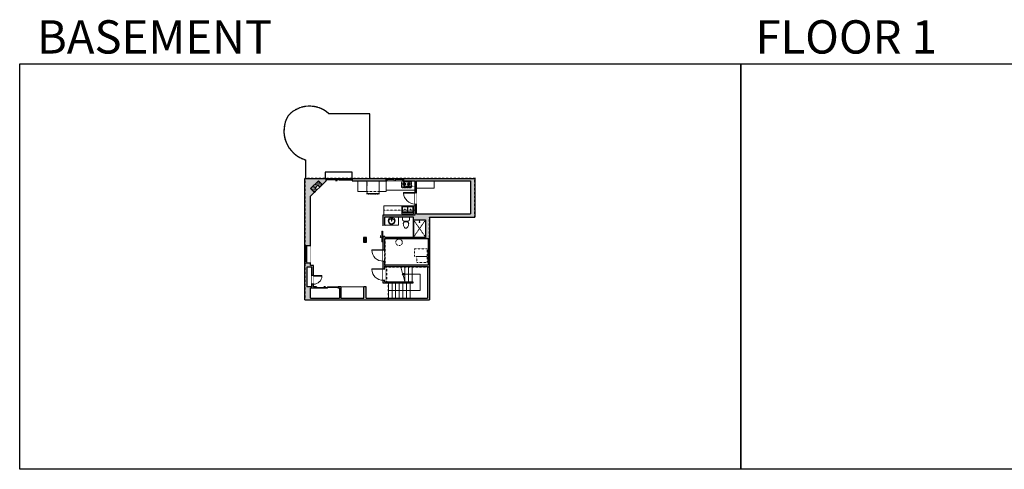
# Model space of a CAD drawing. Units: inches. Extents: x -21 to 5979, y -2728 to -1480.
# Drawn here: x -21 to 2710, y -2728 to -1480 of the extents above; entities that cross this region are included whole.
import ezdxf

# ---------------------------------------------------------------- set-up
doc = ezdxf.new("R2010")
doc.units = ezdxf.units.IN
doc.linetypes.add('Dash', pattern=[0.23622, 0.11811, -0.11811])
doc.layers.get('0').update_dxf_attribs({"color": 255})
doc.layers.get('Defpoints').update_dxf_attribs({"color": 6, "linetype": 'Dash'})
for name, color, linetype, lineweight in [('A-DOOR&WINDOWS', 4, 'Continuous', 9), ('A-OBJECT', 2, 'Continuous', 9), ('A-STAIRS', 1, 'Continuous', 15)]:
    doc.layers.add(name, color=color, linetype=linetype, lineweight=lineweight)
doc.layers.add('A-WALL', color=252, linetype='Continuous')
doc.styles.add('ATTR', font='romans.shx', dxfattribs={"width": 0.8, "height": 1.075})
doc.styles.get("Standard").update_dxf_attribs({"font": 'arial.ttf'})

# ---------------------------------------------------------------- blocks, each defined once
blk = doc.blocks.new('*U74')
at = {"layer": 'A-OBJECT', "linetype": 'ByBlock', "lineweight": -2}
for p, q in [((-10, 162), (-10, 51)), ((10, 162), (10, 51))]:
    blk.add_line(p, q, dxfattribs=at)
for centre, radius, start, end in [((0, 0), 241, 90, 270), ((0, 0), 201, 165.30711, 14.69289), ((-95, 19), 105, 120.79274, 162.19039), ((0, -318), 452, 91.20673, 109.20864), ((-51, 162), 12.7, 360, 180), ((-51, 162), 12.7, 180, 360), ((0, 0), 20.6, 360, 180), ((0, 162), 9.52, 360, 180), ((0, 51), 9.52, 180, 360), ((0, 0), 241, 270, 90), ((0, -318), 452, 70.79136, 88.79327), ((51, 162), 12.7, 0, 180), ((51, 162), 12.7, 180, 360), ((95, 19), 105, 17.80961, 59.20726), ((0, 0), 20.6, 180, 360)]:
    blk.add_arc(centre, radius, start, end, dxfattribs=at)
blk = doc.blocks.new('*U230')
at = {"layer": 'A-OBJECT', "transparency": 33554687}
for points in [[(14.9, 14.7), (8, 14.7), (8, 25.6), (14.9, 25.6), (14.9, 35.6), (0, 35.6), (0, 4.7), (14.9, 4.7), (14.9, 14.7)], [(14.9, 25.6), (14.9, 14.7)]]:
    blk.add_lwpolyline(points, dxfattribs=at)
blk = doc.blocks.new('*U231')
at = {"layer": 'A-OBJECT', "color": 0, "linetype": 'ByBlock', "lineweight": -2, "transparency": 33554687}
for p, q in [((-36.3, -36.7), (-36.3, -38.6)), ((-34.9, -36.9), (-35.5, -38.8)), ((-1.5, -36.9), (-0.9, -38.8)), ((-0.1, -36.7), (-0.1, -38.6))]:
    blk.add_line(p, q, dxfattribs=at)
blk.add_lwpolyline([(-0.1, -37.4), (0, 0), (-36.2, 0), (-36.3, -37.4)], close=True, dxfattribs=at)
for points in [[(-36.3, -38.1), (-36.3, -39.1, 0.414214), (-36.1, -39.4), (-18.6, -39.4, 0.414214), (-18.4, -39.1), (-18.4, -38.1, 0.414214), (-18.6, -37.9), (-35.2, -37.9)], [(-0.1, -38.1), (-0.1, -39.1, -0.414214), (-0.3, -39.4), (-17.8, -39.4, -0.414214), (-18, -39.1), (-18, -38.1, -0.414214), (-17.8, -37.9), (-1.2, -37.9)]]:
    blk.add_lwpolyline(points, format="xyb", dxfattribs=at)
for centre, radius in [((-35.6, -36.7), 0.748), ((-35.9, -38.6), 0.394), ((-35.9, -38.6), 0.118), ((-35.6, -36.7), 0.118), ((-0.8, -36.7), 0.748), ((-0.8, -36.7), 0.118), ((-0.5, -38.6), 0.394), ((-0.5, -38.6), 0.118)]:
    blk.add_circle(centre, radius, dxfattribs=at)
blk = doc.blocks.new('*U232')
at = {"color": 0, "linetype": 'ByBlock', "lineweight": -2}
for p, q in [((-42.4, 45.3), (45.7, 45.3)), ((45.7, 45.3), (45.7, 0)), ((45.7, 0), (0, 0))]:
    blk.add_line(p, q, dxfattribs=at)
at = {"color": 0, "linetype": 'ByBlock', "lineweight": -2, "transparency": 33554687}
blk.add_lwpolyline([(3.5, 2.7), (0, 0), (3.5, -2.7)], dxfattribs=at)
blk = doc.blocks.new('blocks$0$Toilet-Domestic-2D - Toilet-Domestic-2D-1228486-SUBSTRUCTURE Copy 1')
at = {"layer": 'A-OBJECT', "color": 0, "linetype": 'ByBlock', "lineweight": -2}
for p, q in [((-130, 698), (-154, 647)), ((-95, 749), (-130, 698)), ((-70, 774), (-95, 749)), ((-48, 787), (-70, 774)), ((-13, 799), (-48, 787)), ((13, 799), (-13, 799)), ((48, 787), (13, 799)), ((70, 774), (48, 787)), ((95, 749), (70, 774)), ((130, 698), (95, 749)), ((154, 647), (130, 698)), ((-253, 0), (-253, 196)), ((-186, 545), (-190, 495)), ((-190, 495), (-188, 469)), ((-188, 469), (-184, 444)), ((-172, 596), (-186, 545)), ((-184, 444), (-177, 418)), ((-177, 418), (-163, 393)), ((-154, 647), (-172, 596)), ((-163, 393), (-132, 368)), ((-159, 291), (159, 291)), ((-132, 368), (-97, 355)), ((-123, 291), (-132, 368)), ((-97, 355), (-25, 342)), ((-25, 342), (25, 342)), ((25, 342), (97, 355)), ((97, 355), (132, 368)), ((123, 291), (132, 368)), ((132, 368), (163, 393)), ((172, 596), (154, 647)), ((163, 393), (177, 418)), ((186, 545), (172, 596)), ((177, 418), (184, 444)), ((184, 444), (188, 469)), ((190, 495), (186, 545)), ((188, 469), (190, 495)), ((253, 196), (253, 0))]:
    blk.add_line(p, q, dxfattribs=at)
blk.add_lwpolyline([(253, 0), (-253, 0)], dxfattribs=at)
for centre, start, end in [((-159, 196), 90, 180), ((159, 196), 0, 90)]:
    blk.add_arc(centre, 94.6, start, end, dxfattribs=at)
blk = doc.blocks.new('shower')
at = {"color": 0, "linetype": 'ByBlock', "lineweight": -2, "ltscale": 10, "transparency": 33554687}
for p, q in [((-1.8, 0), (1.8, 0)), ((-1.8, -0.4), (-1.8, 0)), ((1.8, -0.4), (1.8, 0)), ((-1.8, -0.4), (1.8, -0.4)), ((-0.4, -18.5), (-0.4, -0.4)), ((0, -18.9), (0, -18.9)), ((0.4, -18.5), (0.4, -0.4))]:
    blk.add_line(p, q, dxfattribs=at)
for radius, start, end in [(2.97, 97.61702, 82.38298), (0.394, 180, 0)]:
    blk.add_arc((0, -18.5), radius, start, end, dxfattribs=at)
blk = doc.blocks.new("32'' Sink Double PV")
for p, q in [((-16, -4), (16, -4)), ((-0.75, -18.5), (-0.75, -6.5)), ((0.75, -6.5), (0.75, -18.5))]:
    blk.add_line(p, q)
for points in [[(-14.5, 0), (14.5, 0)], [(-16, -19.5), (-16, -1.5)], [(-14.5, -18.5), (-14.5, -6.5)], [(14.5, -21), (-14.5, -21)], [(-13.5, -5.5), (-1.75, -5.5)], [(-1.75, -19.5), (-13.5, -19.5)], [(1.75, -5.5), (13.5, -5.5)], [(13.5, -19.5), (1.75, -19.5)], [(14.5, -6.5), (14.5, -18.5)], [(16, -1.5), (16, -19.5)]]:
    blk.add_lwpolyline(points)
for centre, radius in [((-7.5, -12.5), 1), ((-7.5, -12.5), 0.5), ((7.5, -12.5), 1), ((7.5, -12.5), 0.5)]:
    blk.add_circle(centre, radius)
for centre, radius, start, end in [((-14.5, -1.5), 1.5, 90, 180), ((14.5, -1.5), 1.5, 0, 90), ((-14.5, -19.5), 1.5, 180, 270), ((-13.5, -6.5), 1, 90, 180), ((-13.5, -18.5), 1, 180, 270), ((-1.75, -6.5), 1, 0, 90), ((-1.75, -18.5), 1, 270, 0), ((1.75, -6.5), 1, 90, 180), ((1.75, -18.5), 1, 180, 270), ((13.5, -6.5), 1, 0, 90), ((13.5, -18.5), 1, 270, 0), ((14.5, -19.5), 1.5, 270, 0)]:
    blk.add_arc(centre, radius, start, end)
at = {"style": 'ATTR', "width": 0.8, "flags": 9}
blk.add_attdef('ESTCODE', (0, 0), '', height=0.0064, dxfattribs=at)
blk = doc.blocks.new('*U162')
at = {"linetype": 'ByBlock', "lineweight": -2}
for p, q in [((-350, 0), (350, 0)), ((-350, 0), (-350, -444)), ((350, 0), (350, -444)), ((-350, -444), (350, -444)), ((-331, -19), (331, -19)), ((-331, -19), (-331, -425)), ((-331, -367), (331, -367)), ((-331, -425), (331, -425)), ((331, -19), (331, -425))]:
    blk.add_line(p, q, dxfattribs=at)
at = {"lineweight": -2}
for p, q in [((-277, -172), (-228, -172)), ((-155, -51), (-155, -99)), ((-155, -245), (-155, -294)), ((-83, -172), (-34, -172)), ((-57, -408), (-57, -393)), ((-57, -393), (51, -393)), ((51, -408), (-57, -408)), ((34, -172), (83, -172)), ((51, -393), (51, -408)), ((155, -51), (155, -99)), ((155, -245), (155, -294)), ((228, -172), (277, -172))]:
    blk.add_line(p, q, dxfattribs=at)
for centre, radius in [((-155, -172), 97.2), ((-155, -172), 48.6), ((-156, -399), 11.7), ((155, -172), 97.2), ((155, -172), 48.6), ((155, -396), 11.7)]:
    blk.add_circle(centre, radius, dxfattribs=at)
blk = doc.blocks.new('*U198')
blk.add_wipeout([(0, 30), (0, -195), (991, -195), (991, 30)]).dxf.layer = 'A-DOOR&WINDOWS'
at = {"color": 0, "linetype": 'ByBlock', "lineweight": -2, "transparency": 33554687}
blk.add_lwpolyline([(51, 989), (0, 989), (0, 0), (51, 0)], close=True, dxfattribs=at)
blk.add_arc((0, 0), 991, 0, 86.82115, dxfattribs=at)
at = {"layer": 'A-WALL', "transparency": 33554687}
for points in [[(0, 0), (0, -165)], [(991, 0), (991, -165)]]:
    blk.add_lwpolyline(points, dxfattribs=at)
blk = doc.blocks.new('*U200')
blk.add_wipeout([(0, 30), (0, -195), (1321, -195), (1321, 30)]).dxf.layer = 'A-DOOR&WINDOWS'
at = {"color": 0, "linetype": 'ByBlock', "lineweight": -2, "transparency": 33554687}
blk.add_lwpolyline([(51, 1319), (0, 1319), (0, 0), (51, 0)], close=True, dxfattribs=at)
blk.add_arc((0, 0), 1321, 0, 86.82115, dxfattribs=at)
at = {"layer": 'A-WALL', "transparency": 33554687}
for points in [[(0, 0), (0, -165)], [(1321, 0), (1321, -165)]]:
    blk.add_lwpolyline(points, dxfattribs=at)
blk = doc.blocks.new('*U80')
at = {"layer": 'A-DOOR&WINDOWS', "transparency": 33554687}
blk.add_hatch(color=9, dxfattribs=at).paths.add_polyline_path([(14, 12.2), (14, 13.2), (11, 12.7)], flags=0)
at = {"layer": 'A-DOOR&WINDOWS', "color": 9, "transparency": 33554687}
for p, q in [((14, 13.2), (11, 12.7)), ((23, 12.7), (11, 12.7)), ((11, 12.7), (14, 12.2)), ((14, 12.2), (14, 13.2))]:
    blk.add_line(p, q, dxfattribs=at)
at = {"layer": 'A-DOOR&WINDOWS', "color": 0, "linetype": 'ByBlock', "lineweight": -2, "transparency": 33554687}
for points in [[(-79.9, 9.9), (-79.9, 6.6), (0, 6.6), (0, 9.9)], [(0, 6.6), (0, 3.2), (79.9, 3.2), (79.9, 6.6)]]:
    blk.add_lwpolyline(points, close=True, dxfattribs=at)
at = {"layer": 'A-WALL', "transparency": 33554687}
for points in [[(-79.9, 2.1), (-79.9, 11)], [(79.9, 2.1), (79.9, 11)]]:
    blk.add_lwpolyline(points, dxfattribs=at)
blk = doc.blocks.new('*U235')
blk.add_wipeout([(0, 1), (0, -5), (30, -5), (30, 1)])
at = {"layer": 'A-DOOR&WINDOWS'}
blk.add_lwpolyline([(15, -6), (45, -6), (45, -8), (15, -8)], close=True, dxfattribs=at)
for points in [[(27.2, -11.5), (33.2, -11.5)], [(33.2, -11.5), (31.8, -10.1)], [(33.2, -11.5), (31.8, -12.9)]]:
    blk.add_lwpolyline(points, dxfattribs=at)
at = {"layer": 'A-WALL'}
blk.add_lwpolyline([(30, 0), (30, -4)], dxfattribs=at)
blk = doc.blocks.new('*U233')
at = {"color": 252}
blk.add_wipeout([(25.5, 0), (25.5, -16), (-22.5, -16), (-22.5, 0)], dxfattribs=at)
at = {"color": 4}
for points in [[(3, -6), (3, -3.7), (3, -3.7), (3, -2.3), (3, -2.3), (3, 0), (0, 0), (0, -6)], [(22.5, -6), (22.5, -3.7), (22.5, -3.7), (22.5, -2.3), (22.5, -2.3), (22.5, 0), (25.5, 0), (25.5, -6)], [(-19.5, -6), (-19.5, -3.7), (-19.5, -3.7), (-19.5, -2.3), (-19.5, -2.3), (-19.5, 0), (-22.5, 0), (-22.5, -6)], [(0, -6), (0, -3.7), (0, -3.7), (0, -2.3), (0, -2.3), (0, 0), (3, 0), (3, -6)]]:
    blk.add_lwpolyline(points, close=True, dxfattribs=at)
at = {"color": 9}
for points in [[(3, 0), (22.5, 0)], [(0, 0), (-19.5, 0)], [(0, -6), (-19.5, -6)], [(3, -6), (22.5, -6)]]:
    blk.add_lwpolyline(points, dxfattribs=at)
for points in [[(0, -3), (-19.5, -3), (-19.5, -3), (0, -3)], [(3, -3), (22.5, -3), (22.5, -3), (3, -3)]]:
    blk.add_lwpolyline(points, close=True, dxfattribs=at)
at = {"layer": 'A-WALL'}
for points in [[(25.5, 0), (25.5, -16)], [(-22.5, 0), (-22.5, -16)]]:
    blk.add_lwpolyline(points, dxfattribs=at)
blk = doc.blocks.new('*U81')
at = {"layer": 'A-DOOR&WINDOWS', "transparency": 33554687}
blk.add_hatch(color=9, dxfattribs=at).paths.add_polyline_path([(14, 12.2), (14, 13.2), (11, 12.7)], flags=0)
at = {"layer": 'A-DOOR&WINDOWS', "color": 9, "transparency": 33554687}
for p, q in [((14, 13.2), (11, 12.7)), ((23, 12.7), (11, 12.7)), ((11, 12.7), (14, 12.2)), ((14, 12.2), (14, 13.2))]:
    blk.add_line(p, q, dxfattribs=at)
at = {"layer": 'A-DOOR&WINDOWS', "color": 0, "linetype": 'ByBlock', "lineweight": -2, "transparency": 33554687}
for points in [[(-66.6, 9.9), (-66.6, 6.6), (0, 6.6), (0, 9.9)], [(0, 6.6), (0, 3.2), (66.6, 3.2), (66.6, 6.6)]]:
    blk.add_lwpolyline(points, close=True, dxfattribs=at)
at = {"layer": 'A-WALL', "transparency": 33554687}
for points in [[(-66.6, 2.1), (-66.6, 11)], [(66.6, 2.1), (66.6, 11)]]:
    blk.add_lwpolyline(points, dxfattribs=at)
blk = doc.blocks.new('*U234')
at = {"color": 252}
blk.add_wipeout([(25.5, 0), (25.5, -8.3), (-22.5, -8.3), (-22.5, 0)], dxfattribs=at)
at = {"color": 4}
for points in [[(3, -6), (3, -3.7), (3, -3.7), (3, -2.3), (3, -2.3), (3, 0), (0, 0), (0, -6)], [(22.5, -6), (22.5, -3.7), (22.5, -3.7), (22.5, -2.3), (22.5, -2.3), (22.5, 0), (25.5, 0), (25.5, -6)], [(-19.5, -6), (-19.5, -3.7), (-19.5, -3.7), (-19.5, -2.3), (-19.5, -2.3), (-19.5, 0), (-22.5, 0), (-22.5, -6)], [(0, -6), (0, -3.7), (0, -3.7), (0, -2.3), (0, -2.3), (0, 0), (3, 0), (3, -6)]]:
    blk.add_lwpolyline(points, close=True, dxfattribs=at)
at = {"color": 9}
for points in [[(3, 0), (22.5, 0)], [(0, 0), (-19.5, 0)], [(0, -6), (-19.5, -6)], [(3, -6), (22.5, -6)]]:
    blk.add_lwpolyline(points, dxfattribs=at)
for points in [[(0, -3), (-19.5, -3), (-19.5, -3), (0, -3)], [(3, -3), (22.5, -3), (22.5, -3), (3, -3)]]:
    blk.add_lwpolyline(points, close=True, dxfattribs=at)
at = {"layer": 'A-WALL'}
for points in [[(25.5, 0), (25.5, -8.3)], [(-22.5, 0), (-22.5, -8.3)]]:
    blk.add_lwpolyline(points, dxfattribs=at)

msp = doc.modelspace()

# ---------------------------------------------------------------- hatches: boundary and pattern name
at = {"layer": 'A-OBJECT', "transparency": 33554687}
h = msp.add_hatch(dxfattribs=at)
h.set_pattern_fill('ANSI31', color=256, scale=25, angle=330.2653)
h.set_pattern_definition([(15.265274, (-13518.4276, 6878.2148), (-0.82277625, 3.01474116), [])])
h.paths.add_polyline_path([(818.2, -1937.4), (807.6, -1926.8), (785.8, -1948.8), (796.4, -1959.3), (803.4, -1952.2), (798.5, -1947.4), (806.2, -1939.6), (811.1, -1944.5)])
at = {"layer": 'A-WALL'}
h = msp.add_hatch(color=256, dxfattribs=at)
h.dxf.hatch_style = 1
h.paths.add_polyline_path([(1115.9, -2028.2), (1241.7, -2028.2), (1241.7, -1920.8), (1043.4, -1920.8), (1043.4, -1926.8), (1075.7, -1926.8), (1075.7, -1959.6), (1079.7, -1959.6), (1079.7, -1926.8), (1128.2, -1926.8), (1229.7, -1926.8), (1229.7, -2018.2), (1079.7, -2018.2), (1079.7, -1991.6), (1075.7, -1991.6), (1075.7, -2021.2), (987.4, -2021.2), (987.4, -2051.5), (991.4, -2051.5), (991.4, -2027.2), (1070.2, -2027.2), (1070.2, -2035.3), (1104.9, -2035.3), (1104.9, -2083.5), (991.4, -2083.5), (991.4, -2081.5), (987.4, -2081.5), (987.4, -2118.1), (991.4, -2118.1), (991.4, -2087.5), (1111.9, -2087.5), (1111.9, -2161.5), (991.4, -2161.5), (991.4, -2150.1), (987.4, -2150.1), (987.4, -2171.1), (991.4, -2171.1), (991.4, -2165.5), (1109.9, -2165.5), (1109.9, -2252.2), (940.2, -2252.2), (940.2, -2221), (933.2, -2221), (933.2, -2252.2), (869.9, -2252.2), (869.9, -2221), (862.6, -2221), (862.6, -2225), (865.9, -2225), (865.9, -2252.2), (785.8, -2252.2), (785.8, -2225), (802.6, -2225), (802.6, -2223), (802.6, -2221), (793.5, -2221), (793.5, -2214), (789.5, -2214), (789.5, -2221), (775.8, -2221), (775.8, -2166.4), (789.5, -2166.4), (789.5, -2190), (793.5, -2190), (793.5, -2162.4), (785.8, -2162.4), (785.8, -2154.3), (769.8, -2154.3), (769.8, -2257.2), (1115.9, -2257.2)])
h.paths.add_polyline_path([(995.4, -1920.8), (900.9, -1920.8), (900.9, -1926.8), (995.4, -1926.8)], flags=17)
h.paths.add_polyline_path([(807.6, -1926.8), (818.2, -1937.4), (828.9, -1926.5), (828.9, -1920.8), (769.8, -1920.8), (769.8, -2106.3), (775.8, -2106.3), (785.8, -2106.3), (785.8, -1970), (796.4, -1959.3), (785.8, -1948.8)], flags=17)
h.paths.add_polyline_path([(1069.1, -2206.9), (991.4, -2206.9), (991.4, -2203.1), (987.4, -2203.1), (987.4, -2210.9), (1069.1, -2210.9)], flags=17)
h = msp.add_hatch(color=256, dxfattribs=at)
h.dxf.hatch_style = 1
h.paths.add_polyline_path([(940.9, -2084.1), (932.9, -2084.1), (932.9, -2097.1), (940.9, -2097.1)])

# ---------------------------------------------------------------- linework, layer by layer
at = {"layer": 'A-OBJECT', "linetype": 'Dash', "transparency": 33554687}
for p, q in [((1044.4, -1926.8), (1044.4, -1941.6)), ((1044.4, -1941.6), (1075.7, -1941.6)), ((989.4, -2008.9), (1075.7, -2008.9)), ((1104.9, -2035.3), (1071.2, -2083.5))]:
    msp.add_line(p, q, dxfattribs=at)
at = {"layer": 'A-OBJECT', "transparency": 33554687}
for points in [[(917, -1926.8), (942, -1926.8), (942, -1956.3), (917, -1956.3)], [(1079.7, -1926.8), (1128.2, -1926.8), (1128.2, -1947.4), (1079.7, -1947.4)], [(869.9, -2252.2), (933.2, -2252.2), (933.2, -2221), (869.9, -2221)]]:
    msp.add_lwpolyline(points, close=True, dxfattribs=at)
for points in [[(995.4, -1926.8), (995.4, -1956.6), (976.4, -1956.6), (976.4, -1926.8)], [(995.4, -1953.2), (1075.7, -1953.2)], [(1075.7, -1996.6), (989.4, -1996.6), (989.4, -2021.2)], [(991.4, -2049.9), (1029.7, -2049.9), (1029.7, -2027.2)]]:
    msp.add_lwpolyline(points, dxfattribs=at)
at = {"layer": 'A-OBJECT', "linetype": 'Dash', "transparency": 33554687}
for points in [[(942, -1956.3), (976.4, -1956.3)], [(1071.2, -2035.3), (1104.9, -2083.5)]]:
    msp.add_lwpolyline(points, dxfattribs=at)
for points in [[(1108.9, -2137.1), (1073.7, -2137.1), (1073.7, -2115.8), (1108.9, -2115.8)], [(1108.9, -2153.9), (1080.3, -2153.9), (1080.3, -2137.1), (1108.9, -2137.1)]]:
    msp.add_lwpolyline(points, close=True, dxfattribs=at)
msp.add_circle((1031.2, -2097.7), 9.07, dxfattribs=at)
at = {"layer": 'A-STAIRS'}
for p, q in [((1047.3, -2165.5), (1047.3, -2206.9)), ((1057.3, -2165.5), (1057.3, -2206.9)), ((1067.3, -2165.5), (1067.3, -2206.9)), ((1001.7, -2210.9), (1001.7, -2252.2)), ((1011.7, -2210.9), (1011.7, -2252.2)), ((1021.7, -2210.9), (1021.7, -2252.2)), ((1031.7, -2210.9), (1031.7, -2252.2)), ((1041.7, -2210.9), (1041.7, -2252.2)), ((1051.7, -2210.9), (1051.7, -2252.2)), ((1061.7, -2210.9), (1061.7, -2252.2))]:
    msp.add_line(p, q, dxfattribs=at)
msp.add_lwpolyline([(1047.3, -2206.9), (1042.2, -2188.2), (1039.7, -2187.9), (1044.1, -2184.5), (1041.2, -2184.3), (1036, -2165.5)], dxfattribs=at)
at = {"layer": 'A-WALL'}
for p, q in [((769.8, -1920.8), (1241.7, -1920.8)), ((769.8, -2257.2), (769.8, -1920.8)), ((785.8, -1970), (828.6, -1926.8)), ((828.6, -1926.8), (828.9, -1926.8)), ((828.9, -1926.8), (828.9, -1920.8)), ((900.9, -1920.8), (900.9, -1926.8)), ((900.9, -1926.8), (1075.7, -1926.8)), ((995.4, -1926.8), (995.4, -1920.8)), ((1043.4, -1920.8), (1043.4, -1926.8)), ((1075.7, -2021.2), (1075.7, -1926.8)), ((1079.7, -2018.2), (1079.7, -1926.8)), ((1079.7, -1926.8), (1229.7, -1926.8)), ((1229.7, -1926.8), (1229.7, -2018.2)), ((1241.7, -1918.8), (1241.7, -2028.2)), ((785.8, -2162.4), (785.8, -1970)), ((1079.7, -2018.2), (1229.7, -2018.2)), ((987.4, -2021.2), (1075.7, -2021.2)), ((987.4, -2051.5), (987.4, -2021.2)), ((991.4, -2027.2), (1070.2, -2027.2)), ((991.4, -2051.5), (991.4, -2027.2)), ((1070.2, -2027.2), (1070.2, -2035.3)), ((1070.2, -2035.3), (1104.9, -2035.3)), ((1070.2, -2035.3), (1070.2, -2083.5)), ((1071.2, -2035.3), (1071.2, -2083.5)), ((1104.9, -2035.3), (1104.9, -2083.5)), ((1115.9, -2028.2), (1115.9, -2257.2)), ((1115.9, -2028.2), (1241.7, -2028.2)), ((991.4, -2051.5), (987.4, -2051.5)), ((987.4, -2210.9), (987.4, -2081.5)), ((987.4, -2081.5), (991.4, -2081.5)), ((991.4, -2083.5), (991.4, -2081.5)), ((991.4, -2083.5), (1104.9, -2083.5)), ((991.4, -2087.5), (1111.9, -2087.5)), ((991.4, -2161.5), (991.4, -2087.5)), ((1111.9, -2087.5), (1111.9, -2161.5)), ((769.8, -2106.3), (785.8, -2106.3)), ((785.8, -2154.3), (769.8, -2154.3)), ((775.8, -2166.4), (775.8, -2221)), ((789.5, -2166.4), (775.8, -2166.4)), ((793.5, -2162.4), (785.8, -2162.4)), ((789.5, -2221), (789.5, -2166.4)), ((793.5, -2221), (793.5, -2162.4)), ((1111.9, -2161.5), (991.4, -2161.5)), ((1109.9, -2165.5), (991.4, -2165.5)), ((991.4, -2206.9), (991.4, -2165.5)), ((1109.9, -2165.5), (1109.9, -2252.2)), ((1069.1, -2210.9), (987.4, -2210.9)), ((991.4, -2206.9), (1069.1, -2206.9)), ((1069.1, -2206.9), (1069.1, -2210.9)), ((789.5, -2221), (775.8, -2221)), ((785.8, -2252.2), (785.8, -2225)), ((802.6, -2225), (785.8, -2225)), ((802.6, -2221), (793.5, -2221)), ((802.6, -2221), (802.6, -2225)), ((862.6, -2225), (862.6, -2221)), ((869.9, -2221), (862.6, -2221)), ((865.9, -2225), (862.6, -2225)), ((865.9, -2225), (865.9, -2252.2)), ((869.9, -2221), (869.9, -2252.2)), ((940.2, -2221), (933.2, -2221)), ((933.2, -2252.2), (933.2, -2221)), ((940.2, -2252.2), (940.2, -2221)), ((769.8, -2257.2), (1115.9, -2257.2)), ((785.8, -2252.2), (865.9, -2252.2)), ((869.9, -2252.2), (933.2, -2252.2)), ((940.2, -2252.2), (1109.9, -2252.2))]:
    msp.add_line(p, q, dxfattribs=at)
msp.add_lwpolyline([(949.8, -1920.8), (949.8, -1740.8), (836.5, -1740.8, 0.417515), (723.4, -1746.6, 0.484964), (771.5, -1868.8), (771.5, -1920.8)], format="xyb", dxfattribs=at)
for points in [[(900.9, -1920.8), (900.9, -1902.8), (826.2, -1902.8), (826.2, -1920.8)], [(932.9, -2097.1), (940.9, -2097.1), (940.9, -2084.1), (932.9, -2084.1), (932.9, -2097.1)]]:
    msp.add_lwpolyline(points, dxfattribs=at)
at = {"layer": 'Defpoints', "color": 255, "linetype": 'Continuous', "elevation": 0}
for points in [[(-20.9, -1602.6), (1979.1, -1602.6), (1979.1, -2727.6), (-20.9, -2727.6)], [(1979.1, -1602.6), (3979.1, -1602.6), (3979.1, -2727.6), (1979.1, -2727.6)]]:
    msp.add_lwpolyline(points, close=True, dxfattribs=at)
at = {"layer": 'Defpoints'}
msp.add_lwpolyline([(771.5, -1920.8), (949.8, -1920.8), (949.8, -1740.8), (836.5, -1740.8, 0.417515), (723.4, -1746.6, 0.484964), (771.5, -1868.8)], format="xyb", close=True, dxfattribs=at)
msp.add_lwpolyline([(1115.9, -2257.2), (1115.9, -2257.2)], close=True, dxfattribs=at)

# ---------------------------------------------------------------- block references
at = {"layer": 'A-DOOR&WINDOWS', "transparency": 33554687, "xscale": 0.4506616870520158, "yscale": 0.4506616870520158, "zscale": 0.4506616870520158, "rotation": 180}
msp.add_blockref('*U80', (864.9, -1920.9), dxfattribs=at)
at = {"layer": 'A-OBJECT', "color": 7, "true_color": 0xffffff, "rotation": 315.2652740223623}
msp.add_blockref('*U230', (782.5, -1952.1), dxfattribs=at)
at = {"layer": 'A-OBJECT', "linetype": 'Dash', "xscale": 0.9407779584251789, "yscale": 0.9407779584251789, "zscale": 0.9407779584251789, "rotation": 1.115707678676917e-06}
msp.add_blockref('*U231', (976.4, -1926.8), dxfattribs=at)
at = {"layer": 'A-OBJECT', "linetype": 'Dash', "xscale": 0.03980448000988926, "yscale": 0.03980448000988926, "zscale": 0.03980448000988926}
msp.add_blockref('*U162', (1052, -1929.1), dxfattribs=at)
at = {"layer": 'A-OBJECT', "transparency": 33554687}
for name, p, xscale, yscale, zscale, rotation in [("32'' Sink Double PV", (1055.1, -2019), 0.9996918427001702, 0.9996918427001702, 0.9996918427001702, 180), ('blocks$0$Toilet-Domestic-2D - Toilet-Domestic-2D-1228486-SUBSTRUCTURE Copy 1', (1050.4, -2027.2), -0.03935794656299858, 0.03935794656299858, 0.03935794656299858, 180), ('shower', (1088, -2035.3), -0.3499783865197792, 0.3499783865197792, 0.3499783865197792, 359.9999999999974)]:
    msp.add_blockref(name, p, dxfattribs=dict(at, xscale=xscale, yscale=yscale, zscale=zscale, rotation=rotation))
at = {"layer": 'A-OBJECT', "transparency": 33554687, "xscale": 0.03935794656299858, "yscale": 0.03935794656299858, "zscale": 0.03935794656299858}
msp.add_blockref('*U74', (1010.6, -2038.5), dxfattribs=at)
at = {"layer": 'A-STAIRS', "xscale": -1, "rotation": 180}
msp.add_blockref('*U232', (1044.1, -2186.2), dxfattribs=at)

# ---------------------------------------------------------------- texts
at = {"layer": 'Defpoints', "linetype": 'Continuous', "char_height": 92.408, "width": 623.405, "attachment_point": 7}
for s, insert in [('\\pxqc;BASEMENT', (41.4, -1573.9, 0)), ('\\pxqc;FLOOR 1', (1959.5, -1573.9, 0))]:
    msp.add_mtext(s, dxfattribs=dict(at, insert=insert))

# ---------------------------------------------------------------- next in the draw order: block references
at = {"rotation": 270}
msp.add_blockref('*U235', (991.4, -2051.5), dxfattribs=at)
at = {"layer": 'A-DOOR&WINDOWS'}
msp.add_blockref('*U234', (1017.9, -1920.8), dxfattribs=at)
at = {"layer": 'A-DOOR&WINDOWS', "transparency": 33554687, "yscale": 0.02422732627077181, "zscale": 0.02422732627077181}
for name, p, xscale, rotation in [('*U200', (1075.7, -1959.6), -0.02422732627077181, 90), ('*U200', (987.4, -2118.1), -0.02422732627077181, 90), ('*U200', (987.4, -2171.1), -0.02422732627077181, 90), ('*U198', (793.5, -2190), 0.02422732627077181, 270)]:
    msp.add_blockref(name, p, dxfattribs=dict(at, xscale=xscale, rotation=rotation))
at = {"layer": 'A-DOOR&WINDOWS', "rotation": 90}
msp.add_blockref('*U233', (769.8, -2131.8), dxfattribs=at)

# ---------------------------------------------------------------- next in the draw order: linework, layer by layer
at = {"layer": 'Defpoints'}
for points in [[(1001.7, -2257.2), (1001.7, -2206.9), (997.3, -2206.9), (997.3, -2165.5), (991.4, -2165.5), (991.4, -2087.5), (1115.9, -2087.5), (1115.9, -2028.2), (1241.7, -2028.2), (1241.7, -1920.8), (769.8, -1920.8), (769.8, -2257.2)], [(991.4, -2165.5), (1115.9, -2165.5), (1115.9, -2087.5), (991.4, -2087.5)]]:
    msp.add_lwpolyline(points, close=True, dxfattribs=at)

# ---------------------------------------------------------------- next in the draw order: block references
at = {"layer": 'A-DOOR&WINDOWS', "transparency": 33554687, "xscale": -0.4506616870520158, "yscale": 0.4506616870520158, "zscale": 0.4506616870520158}
msp.add_blockref('*U81', (832.6, -2225.9), dxfattribs=at)

doc.saveas('drawing.dxf')
